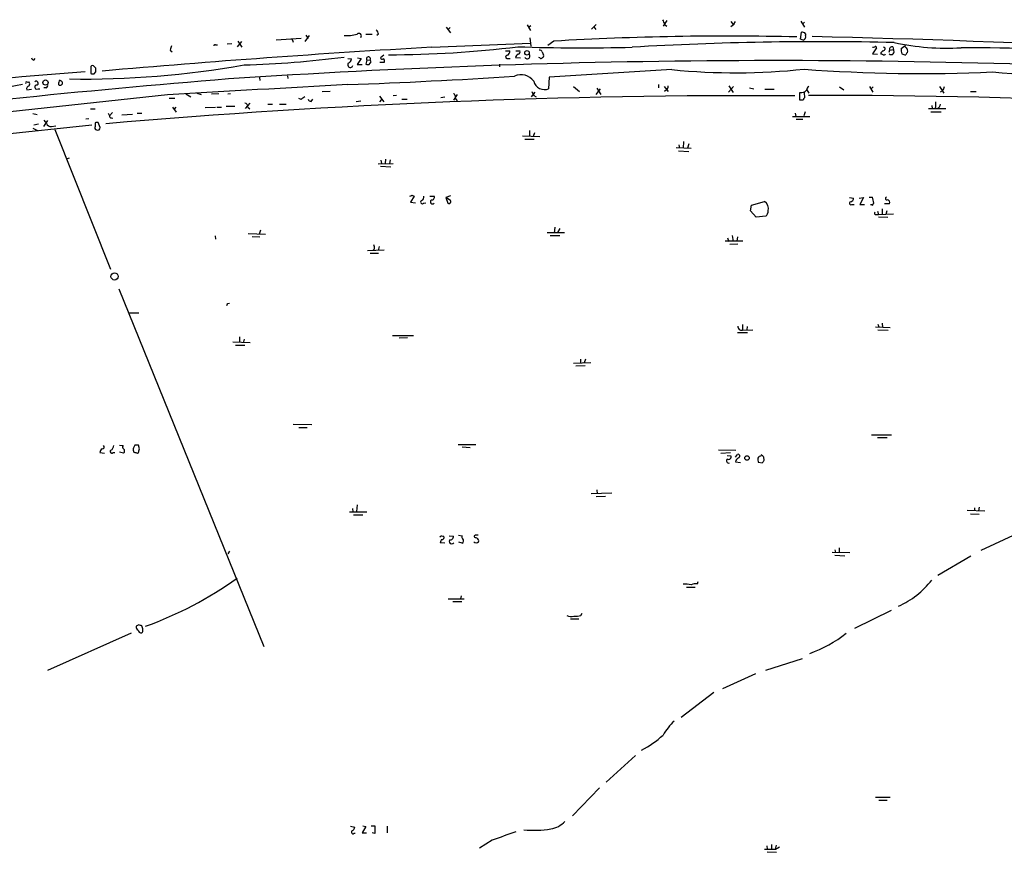
# Model space of a CAD drawing. Extents: x 9 to 1056, y 12 to 913.
# Drawn here: x 507 to 685, y 602 to 753 of the extents above; entities that cross this region are included whole.
import ezdxf

# ---------------------------------------------------------------- set-up
doc = ezdxf.new("R2010")
doc.units = 0
doc.header["$MEASUREMENT"] = 0
doc.layers.add('MAIN', color=5, linetype='CONTINUOUS')

msp = doc.modelspace()

# ---------------------------------------------------------------- linework, layer by layer
at = {"layer": 'MAIN'}
for p, q in [((624.078, 753.2793), (623.4007, 752.2633)), ((648.3773, 753.1946), (649.0547, 752.0939)), ((584.1153, 752.0939), (584.8773, 751.0779)), ((584.7927, 752.0093), (584.454, 751.6706)), ((598.7627, 752.5173), (599.3553, 751.5013)), ((599.44, 752.3479), (599.0167, 752.0093)), ((611.2933, 752.6019), (610.4467, 751.7553)), ((610.87, 752.1786), (611.2087, 751.6706)), ((623.6547, 752.6019), (624.078, 752.2633)), ((635.6773, 753.1099), (636.1007, 752.6019)), ((636.1007, 752.4326), (635.6773, 752.1786)), ((649.0547, 753.0253), (648.716, 752.6866)), ((546.354, 749.5539), (547.0313, 748.4533)), ((557.784, 750.0619), (553.2967, 749.7233)), ((556.26, 749.7233), (556.3447, 749.3846)), ((558.546, 749.4693), (559.308, 750.5699)), ((558.6307, 750.6546), (559.054, 750.0619)), ((569.5527, 750.8239), (570.6533, 750.8239)), ((571.8387, 750.8239), (571.5, 750.5699)), ((599.2707, 750.1466), (599.44, 748.6226)), ((603.5887, 749.5539), (602.488, 748.7919)), ((648.2927, 749.8926), (648.462, 751.1626)), ((648.8007, 749.7233), (648.2927, 749.8926)), ((649.224, 750.9086), (649.224, 750.5699)), ((534.0773, 747.9453), (534.416, 747.6066)), ((542.29, 748.8766), (542.6287, 748.8766)), ((544.4067, 749.0459), (545.2533, 749.1306)), ((546.2693, 748.5379), (547.0313, 749.4693)), ((581.4907, 748.4533), (599.3553, 749.2153)), ((594.868, 747.7759), (595.63, 747.7759)), ((596.7307, 747.7759), (597.408, 747.7759)), ((662.0933, 748.3686), (661.3313, 747.2679)), ((663.6173, 748.3686), (663.6173, 748.0299)), ((664.464, 747.9453), (664.2947, 747.5219)), ((664.464, 747.9453), (665.1413, 748.0299)), ((665.0567, 748.5379), (665.1413, 748.0299)), ((666.5807, 748.1993), (667.258, 748.7919)), ((509.3547, 746.0826), (509.6087, 746.4213)), ((566.2507, 746.4213), (566.928, 746.3366)), ((568.706, 746.4213), (567.944, 745.3206)), ((568.0287, 746.5059), (568.706, 746.4213)), ((569.722, 746.0826), (569.5527, 745.4053)), ((569.722, 746.0826), (570.3147, 746.1673)), ((570.484, 745.8286), (570.3147, 746.1673)), ((572.77, 747.0139), (572.1773, 746.5059)), ((595.2913, 746.4213), (595.7147, 746.4213)), ((596.646, 746.5906), (597.5773, 746.5059)), ((601.0487, 746.5059), (600.8793, 746.5906)), ((601.472, 747.6066), (601.726, 747.0139)), ((661.3313, 747.2679), (662.2627, 747.1833)), ((662.8553, 747.4373), (662.8553, 747.1833)), ((519.684, 744.7279), (519.684, 743.7119)), ((520.6153, 744.6433), (520.192, 745.0666)), ((567.944, 745.3206), (568.8753, 745.3206)), ((570.1453, 745.3206), (570.484, 745.8286)), ((572.8547, 745.6593), (572.0927, 745.6593)), ((593.7673, 745.4053), (593.7673, 744.8973)), ((625.0093, 744.3893), (602.742, 743.0346)), ((520.2767, 743.6273), (520.6153, 743.9659)), ((550.2487, 742.9499), (550.3333, 742.4419)), ((555.3287, 743.2886), (555.4133, 742.7806)), ((602.742, 743.0346), (602.6573, 740.9179)), ((508.0847, 740.7486), (508.9313, 740.8333)), ((508.1693, 742.1033), (508.4233, 742.1879)), ((510.1167, 740.9179), (510.4553, 740.9179)), ((511.556, 741.0873), (511.1327, 741.0873)), ((607.1447, 741.3413), (608.2453, 740.4099)), ((611.2933, 739.9019), (612.0553, 740.9179)), ((611.378, 741.0026), (612.14, 739.9019)), ((622.554, 741.6799), (622.554, 741.0873)), ((623.57, 741.3413), (624.332, 740.4099)), ((623.9933, 740.7486), (623.6547, 740.4099)), ((635.254, 740.3253), (636.1853, 741.3413)), ((635.3387, 741.4259), (636.1007, 740.2406)), ((639.064, 741.0873), (639.826, 740.9179)), ((641.858, 740.8333), (643.5513, 740.8333)), ((649.478, 740.7486), (649.8167, 740.1559)), ((655.4047, 741.2566), (656.1667, 740.7486)), ((660.8233, 741.3413), (661.416, 740.3253)), ((661.5007, 741.2566), (661.0773, 740.8333)), ((673.5233, 741.3413), (674.2853, 740.1559)), ((533.5693, 739.8173), (477.52, 733.8059)), ((533.908, 739.2246), (534.924, 739.2246)), ((536.8713, 739.9866), (537.8027, 739.4786)), ((538.9033, 740.1559), (539.6653, 739.9019)), ((541.528, 739.9866), (542.8827, 740.0713)), ((544.4913, 739.9866), (544.9993, 740.0713)), ((557.784, 738.9706), (557.3607, 739.1399)), ((559.6467, 738.6319), (559.9007, 739.0553)), ((561.594, 740.4099), (563.0333, 740.4946)), ((572.008, 739.5633), (572.77, 738.5473)), ((572.0927, 738.5473), (572.4313, 738.9706)), ((575.056, 739.7326), (574.4633, 739.6479)), ((576.072, 739.0553), (577.0033, 739.0553)), ((583.8613, 739.3939), (583.0993, 739.3093)), ((586.0627, 739.9019), (585.3853, 738.8859)), ((585.724, 739.2246), (586.0627, 738.7166)), ((599.5247, 739.4786), (600.202, 740.3253)), ((599.948, 739.7326), (600.3713, 739.4786)), ((648.208, 738.8859), (648.208, 740.2406)), ((648.8007, 738.8859), (648.208, 738.8859)), ((648.97, 740.2406), (649.0547, 739.3093)), ((674.0313, 740.5793), (673.608, 740.3253)), ((679.1113, 740.4099), (680.1273, 740.4099)), ((519.5993, 737.2773), (520.446, 737.2773)), ((534.5007, 737.6159), (535.178, 736.6846)), ((535.0933, 737.6159), (534.7547, 737.1926)), ((540.4273, 737.5313), (542.29, 737.6159)), ((542.544, 737.6159), (543.3907, 737.6159)), ((544.2373, 737.7853), (545.7613, 737.7853)), ((547.7087, 737.3619), (548.5553, 738.2933)), ((548.132, 737.6159), (548.4707, 737.2773)), ((551.7727, 738.1239), (552.6193, 738.1239)), ((553.8893, 738.1239), (555.0747, 738.1239)), ((567.7747, 738.6319), (568.6213, 738.7166)), ((671.4913, 737.3619), (674.624, 737.3619)), ((672.084, 737.8699), (672.1687, 737.3619)), ((672.7613, 737.4466), (673.1, 737.3619)), ((509.1853, 736.4306), (509.9473, 736.2613)), ((519.3453, 735.4993), (518.7527, 735.4146)), ((522.8167, 736.5153), (523.0707, 736.0073)), ((523.5787, 736.5999), (523.0707, 736.0073)), ((523.4093, 735.6686), (523.6633, 735.5839)), ((525.272, 736.1766), (527.2193, 736.3459)), ((528.066, 736.5153), (528.9127, 736.5153)), ((646.8533, 735.9226), (649.986, 735.9226)), ((647.3613, 736.5153), (647.446, 735.9226)), ((647.5307, 735.4146), (648.716, 735.4146)), ((649.1393, 736.7693), (648.8853, 736.0073)), ((671.9147, 736.7693), (673.7773, 736.7693)), ((519.8533, 734.3139), (488.5267, 731.0119)), ((509.1853, 733.8059), (510.032, 733.3826)), ((510.2013, 734.4833), (509.3547, 734.3139)), ((511.1327, 735.2453), (511.6407, 734.6526)), ((511.1327, 734.0599), (511.8947, 735.1606)), ((512.572, 734.0599), (513.334, 734.2293)), ((513.1647, 733.5519), (523.24, 708.2366)), ((520.446, 734.7373), (520.446, 734.0599)), ((521.3773, 733.8906), (521.0387, 734.8219)), ((597.916, 732.3666), (601.0487, 732.2819)), ((598.3393, 731.7739), (600.0327, 731.7739)), ((599.186, 733.3826), (599.186, 732.2819)), ((600.1173, 732.9593), (599.8633, 732.2819)), ((625.7713, 730.2499), (628.4807, 730.1653)), ((626.2793, 730.7579), (626.364, 730.1653)), ((627.126, 731.3506), (627.0413, 730.1653)), ((628.0573, 730.9273), (627.8033, 730.1653)), ((515.2813, 728.2179), (515.7893, 728.3873)), ((573.1087, 728.1333), (573.024, 727.3713)), ((626.1947, 729.6573), (628.0573, 729.5726)), ((571.754, 727.2866), (574.4633, 727.3713)), ((572.1773, 726.8633), (574.04, 726.7786)), ((572.262, 727.9639), (572.3467, 727.3713)), ((573.9553, 728.0486), (573.786, 727.3713)), ((578.2733, 721.4446), (577.596, 720.3439)), ((577.85, 721.6139), (578.2733, 721.4446)), ((581.152, 721.4446), (581.914, 721.4446)), ((584.8773, 721.5293), (584.0307, 721.1906)), ((584.0307, 721.1906), (584.3693, 720.1746)), ((584.8773, 720.6826), (584.0307, 721.1906)), ((657.1827, 721.1906), (657.9447, 721.1059)), ((658.9607, 721.1059), (659.7227, 721.1906)), ((659.7227, 721.1906), (659.0453, 719.9206)), ((660.7387, 721.2753), (661.3313, 721.2753)), ((577.596, 720.3439), (578.5273, 720.2593)), ((579.9667, 720.1746), (580.39, 720.2593)), ((639.2333, 718.8199), (639.4027, 719.8359)), ((639.4027, 719.8359), (641.7733, 720.5133)), ((657.606, 719.9206), (658.0293, 719.9206)), ((659.0453, 719.9206), (659.892, 719.9206)), ((660.9927, 719.9206), (661.416, 719.8359)), ((664.464, 720.0899), (663.5327, 720.0899)), ((640.2493, 717.6346), (639.2333, 718.8199)), ((642.0273, 717.8039), (640.2493, 717.6346)), ((662.0087, 718.1426), (662.432, 718.1426)), ((662.2627, 718.7353), (662.432, 718.1426)), ((662.432, 718.1426), (665.1413, 718.2273)), ((662.432, 717.7193), (664.1253, 717.6346)), ((663.1093, 719.1586), (663.1093, 718.1426)), ((663.956, 718.8199), (663.7867, 718.1426)), ((603.758, 715.8566), (603.6733, 714.7559)), ((542.2053, 714.2479), (542.29, 713.6553)), ((548.2167, 714.6713), (551.3493, 714.5866)), ((548.894, 714.1633), (550.3333, 714.0786)), ((550.418, 715.2639), (550.164, 714.5866)), ((602.4033, 714.8406), (605.536, 714.8406)), ((602.9113, 714.3326), (604.6893, 714.3326)), ((604.6893, 715.6026), (604.266, 714.8406)), ((635.0847, 713.9093), (635.3387, 713.2319)), ((635.9313, 714.3326), (636.1007, 713.2319)), ((636.8627, 714.0786), (636.778, 713.3166)), ((571.9233, 712.3006), (571.754, 711.6233)), ((637.8787, 713.3166), (634.6613, 713.3166)), ((635.508, 712.7239), (636.9473, 712.8086)), ((569.8067, 711.6233), (572.8547, 711.7079)), ((570.3147, 711.1153), (571.8387, 711.1153)), ((571.0767, 711.8773), (570.8227, 711.6233)), ((524.764, 704.6806), (551.0107, 639.8259)), ((544.4913, 701.9713), (544.83, 702.0559)), ((526.6267, 700.2779), (528.4047, 700.2779)), ((637.794, 698.1613), (637.794, 697.1453)), ((638.6407, 697.8226), (638.556, 697.2299)), ((662.3473, 698.2459), (662.5167, 697.7379)), ((663.1093, 698.4153), (663.194, 697.6533)), ((574.3787, 696.2139), (578.1887, 696.2139)), ((636.8627, 696.7219), (638.7253, 696.7219)), ((637.794, 697.1453), (639.6567, 697.2299)), ((661.924, 697.7379), (664.5487, 697.6533)), ((662.3473, 697.2299), (664.21, 697.1453)), ((545.4227, 695.0286), (548.5553, 694.9439)), ((545.9307, 694.4359), (547.624, 694.4359)), ((546.608, 695.9599), (546.608, 694.9439)), ((547.4547, 695.5366), (547.37, 695.0286)), ((577.088, 695.7906), (575.564, 695.7059)), ((610.2773, 691.2186), (607.1447, 691.1339)), ((609.2613, 690.7106), (607.568, 690.6259)), ((608.4147, 691.8959), (608.4147, 691.2186)), ((609.346, 691.8959), (609.092, 691.2186)), ((556.3447, 680.1273), (559.7313, 680.0426)), ((557.3607, 679.5346), (558.8847, 679.5346)), ((661.162, 678.1799), (664.8027, 678.1799)), ((586.232, 676.4019), (589.4493, 676.4019)), ((662.2627, 677.6719), (664.0407, 677.6719)), ((521.2927, 674.9626), (522.1393, 674.8779)), ((523.748, 674.9626), (524.002, 674.9626)), ((524.8487, 676.3173), (525.526, 676.2326)), ((525.6107, 674.8779), (524.8487, 675.0473)), ((527.6427, 676.3173), (527.3887, 675.8093)), ((528.1507, 674.8779), (528.32, 674.9626)), ((528.4893, 675.6399), (528.32, 676.3173)), ((586.994, 675.9786), (588.4333, 675.8939)), ((633.476, 675.4706), (636.6087, 675.3859)), ((633.8993, 674.8779), (635.5927, 674.9626)), ((636.524, 674.1159), (636.8627, 674.6239)), ((635, 674.4546), (635.6773, 674.3699)), ((636.524, 673.2693), (637.4553, 673.1846)), ((641.35, 673.0153), (640.6727, 673.1846)), ((641.604, 674.2006), (641.6887, 673.5233)), ((614.0873, 667.5966), (610.362, 667.5119)), ((611.378, 668.1893), (611.4627, 667.5119)), ((611.2933, 667.0039), (612.9867, 667.0886)), ((566.5893, 664.2099), (569.722, 664.2099)), ((567.0973, 664.8026), (567.182, 664.2099)), ((567.944, 665.4799), (567.8593, 664.2946)), ((678.5187, 664.5486), (681.736, 664.3793)), ((679.8733, 664.9719), (679.8733, 664.3793)), ((680.72, 665.0566), (680.5507, 664.3793)), ((567.2667, 663.7019), (568.96, 663.7019)), ((679.1113, 663.8713), (680.72, 663.7866)), ((687.6627, 660.3153), (680.974, 657.1826)), ((583.2687, 659.8919), (582.93, 659.6379)), ((583.8613, 658.5373), (583.0147, 658.6219)), ((584.6233, 659.8919), (585.3853, 659.8073)), ((586.3167, 659.9766), (586.994, 659.8919)), ((586.994, 658.5373), (586.4013, 658.7066)), ((544.83, 657.0979), (544.4913, 656.5899)), ((654.05, 656.9286), (657.2673, 656.8439)), ((654.558, 657.3519), (654.6427, 656.8439)), ((655.32, 657.6906), (655.32, 656.8439)), ((654.558, 656.3359), (656.336, 656.2513)), ((679.196, 656.1666), (673.1847, 652.6953)), ((629.666, 651.1713), (629.7507, 651.5946)), ((627.634, 650.5786), (629.2427, 650.5786)), ((584.454, 648.4619), (587.3327, 648.4619)), ((585.3007, 647.9539), (586.9093, 647.9539)), ((586.8247, 648.9699), (586.6553, 648.4619)), ((664.718, 646.3453), (658.114, 643.0433)), ((606.6367, 644.8213), (608.1607, 644.8213)), ((608.4993, 645.4139), (608.7533, 645.8373)), ((528.4047, 643.7206), (527.8967, 643.4666)), ((526.9653, 642.1966), (511.81, 635.4233)), ((648.6313, 637.5399), (641.9427, 635.4233)), ((640.1647, 634.8306), (634.1533, 632.1213)), ((632.6293, 631.4439), (626.7027, 626.9566)), ((618.4053, 620.0139), (613.0713, 615.1879)), ((611.886, 614.1719), (606.9753, 609.0919)), ((661.924, 612.4786), (664.5487, 612.4786)), ((662.5167, 611.9706), (664.0407, 611.9706)), ((566.7587, 607.2293), (567.5207, 607.0599)), ((569.5527, 607.1446), (568.8753, 606.0439)), ((568.96, 607.3139), (569.5527, 607.1446)), ((570.484, 607.3139), (571.1613, 607.3139)), ((571.1613, 607.3139), (571.1613, 605.8746)), ((573.3627, 607.2293), (573.3627, 606.0439)), ((567.436, 605.9593), (567.6053, 605.9593)), ((568.8753, 606.0439), (569.6373, 606.0439)), ((571.1613, 605.8746), (570.6533, 606.0439)), ((592.4127, 604.6893), (590.1267, 603.2499)), ((642.1967, 603.6733), (642.2813, 603.0806)), ((643.0433, 603.9273), (643.0433, 603.0806)), ((643.89, 603.7579), (643.7207, 603.0806)), ((643.8053, 603.0806), (644.4827, 603.5039)), ((642.2813, 602.5726), (643.9747, 602.4879))]:
    msp.add_line(p, q, dxfattribs=at)
for centre, radius in [((598.744, 747.4505), 0.4086), ((511.4626, 742.0573), 0.4739), ((523.979, 706.9014), 0.6513), ((638.6164, 673.9829), 0.402)]:
    msp.add_circle(centre, radius, dxfattribs=at)
for centre, radius, start, end in [((835.1731, 837.7054), 227.997, 201.688003, 201.917172), ((570.2121, 750.4187), 1.6763, 13.988163, 44.129898), ((805.6149, 668.1113), 189.3281, 153.323754, 153.55291), ((556.0483, 749.7233), 0.2116, 0, 126.875312), ((566.0391, 757.4129), 6.8588, 266.105909, 286.124743), ((568.2764, 750.5204), 0.4501, 320.029791, 137.602153), ((634.8025, 218.3529), 532.1173, 88.620247, 93.362879), ((648.6313, 750.4005), 0.7807, 40.605275, 102.524827), ((648.5891, 750.3582), 0.6693, 288.432242, 18.440363), ((589.4507, -1745.8004), 2496.9452, 85.9186616, 88.6010836), ((697.1863, -1269.0315), 2020.7994, 93.2821151, 94.9813872), ((537.0046, 747.3929), 2.979, 153.817718, 169.31359), ((542.163, 748.7073), 0.2117, 53.124688, 180), ((573.5365, 940.1987), 193.1001, 270.023797, 276.999945), ((594.8469, 747.7124), 0.7857, 297.253168, 4.635856), ((608.8944, 1104.8554), 356.5137, 268.099224, 271.433421), ((597.0835, 747.5642), 0.3874, 280.48609, 33.119959), ((601.0317, 747.4965), 0.4539, 14.039305, 98.578205), ((651.7406, 177.7955), 571.6655, 88.639795, 93.402459), ((661.4584, 748.9188), 0.4825, 254.728219, 307.879149), ((661.8817, 748.3686), 0.2116, 0, 126.875312), ((747.6871, 662.9192), 119.7487, 134.876984, 135.106133), ((663.1513, 748.3268), 0.5525, 274.432108, 327.497791), ((705.778, 833.1132), 94.6529, 243.320357, 243.549513), ((664.7603, 747.649), 0.5283, 225.007669, 44.992331), ((664.9296, 748.0723), 0.4826, 74.731346, 195.257201), ((674.7926, 793.4028), 45.1107, 257.866397, 273.336448), ((668.9521, 747.9452), 2.385, 173.883985, 196.498134), ((667.5261, 748.6649), 0.2967, 154.652905, 267.275527), ((666.9615, 747.8182), 0.7785, 337.625871, 44.994796), ((677.911, 426.162), 322.207, 85.083157, 90.087667), ((509.6511, 746.8025), 0.7785, 202.394546, 247.621867), ((643.8675, -731.2042), 1477.2351, 86.6739856, 93.8507157), ((541.5411, 934.4279), 189.2844, 271.790319, 277.294156), ((566.1871, 746.3014), 0.7417, 281.525044, 2.720065), ((569.9881, 746.3366), 0.3679, 332.599082, 223.667268), ((572.516, 746.6755), 0.3788, 206.598874, 296.54476), ((572.4314, 745.9133), 0.4936, 329.034253, 59.044206), ((595.1749, 746.707), 0.3085, 84.084305, 292.166983), ((597.5262, 746.3502), 0.9125, 114.073425, 164.723953), ((598.7618, 746.8826), 0.5135, 214.649292, 48.615704), ((601.2392, 746.654), 0.2413, 217.862488, 344.765709), ((601.5285, 746.8445), 0.2602, 257.454468, 40.620402), ((662.9823, 746.7173), 0.483, 52.140624, 105.244715), ((663.4057, 747.395), 0.3225, 246.806076, 336.782742), ((667.258, 748.1361), 1.0512, 235.679553, 279.267881), ((667.9782, 747.0559), 0.5525, 122.502209, 175.567893), ((518.2613, 910.5291), 167.8514, 269.156157, 280.016052), ((519.9803, 744.8338), 0.3147, 47.717737, 199.667298), ((351.2653, 744.3046), 169.3503, 359.885409, 0.114591), ((566.7163, 745.2783), 0.4827, 142.12814, 344.745922), ((569.9759, 746.2505), 0.9452, 243.402419, 280.324365), ((636.5722, 862.6693), 118.8438, 264.41658, 275.987996), ((670.3721, 1035.843), 292.1541, 265.798965, 272.495096), ((682.1139, -968.1295), 1716.3382, 94.59346, 99.9205604), ((586.6568, -191.529), 937.9623, 94.1567671, 98.654512), ((514.6744, 741.8916), 0.8589, 132.329329, 194.269224), ((520.1072, 744.5585), 0.9465, 243.440363, 280.316217), ((528.5887, 1789.1466), 1048.1436, 272.0592011, 273.7136332), ((597.6741, 740.7319), 2.7467, 34.119933, 115.844857), ((799.4027, 2363.9143), 1624.1186, 265.8932209, 266.8898394), ((490.9799, 822.9879), 82.8511, 267.131216, 281.376483), ((508.0423, 741.9763), 0.1796, 45, 225), ((508.5426, 740.9334), 0.4937, 94.018644, 201.978095), ((507.976, 741.7525), 0.6242, 328.453829, 44.227622), ((509.8966, 741.2227), 0.376, 82.251304, 305.833535), ((509.7895, 741.9301), 0.3701, 295.235729, 135.843007), ((511.4855, 741.4682), 0.3874, 280.48609, 33.119959), ((514.1383, 741.9551), 0.4044, 222.885578, 96.003815), ((1015.56, -7429.6015), 8183.625, 93.14731889, 93.3765017), ((601.9023, 742.7946), 2.0229, 194.954772, 291.915017), ((623.6547, 741.3413), 0.6826, 299.738635, 7.11981), ((648.4196, 741.5192), 1.296, 260.603091, 318.703864), ((650.3958, 740.5083), 1.0145, 124.806952, 171.177407), ((843.5155, 656.248), 189.3057, 153.31696, 153.546156), ((639.9142, -616.9224), 1356.5903, 89.6890423, 94.9697409), ((685.1345, 569.8837), 211.6803, 126.756654, 126.985815), ((559.611, 739.2084), 0.5777, 195.369079, 273.54354), ((585.1313, 739.4786), 0.6448, 336.802576, 66.802576), ((769.1135, 824.7512), 189.3281, 206.453857, 206.683026), ((649.3508, 738.8438), 0.5517, 122.460041, 175.623597), ((649.8518, -622.041), 1361.7736, 84.8076704, 90.0050405), ((547.5701, 737.7237), 0.5721, 349.139814, 84.594322), ((669.5019, 738.251), 3.3572, 346.136778, 5.063402), ((672.8748, 738.1486), 0.8183, 285.974249, 358.270234), ((523.367, 735.9649), 0.2993, 171.856362, 278.124688), ((512.5235, 735.0118), 0.9531, 202.140777, 272.91674), ((520.7705, 733.8482), 0.3874, 146.880041, 259.51391), ((520.8692, 733.8907), 0.9465, 79.683783, 116.559637), ((520.9332, 733.8476), 0.4461, 238.48337, 5.530426), ((535.3706, 806.1742), 94.6306, 296.44369, 296.672955), ((579.4405, 721.2853), 0.6312, 287.280921, 14.617437), ((581.4544, 721.2601), 0.4952, 264.390726, 21.872304), ((657.1342, 721.1847), 0.8143, 291.805329, 354.446932), ((658.4358, 720.0275), 3.1529, 2.674103, 23.313364), ((663.956, 721.0213), 0.2678, 108.441716, 288.441716), ((579.7418, 720.3916), 0.3125, 111.358743, 316.024188), ((581.6196, 720.4363), 0.3939, 122.83485, 318.365253), ((584.581, 720.4709), 0.3642, 234.455006, 35.544994), ((640.8421, 719.1586), 1.6439, 348.109726, 55.495965), ((657.4529, 720.1518), 0.2773, 93.349473, 303.512416), ((661.0774, 720.5412), 0.6264, 262.228242, 324.178414), ((664.006, 720.2747), 0.4938, 338.026247, 85.970595), ((641.0324, 718.8147), 1.4183, 314.545803, 0.210066), ((661.9522, 718.3965), 0.2602, 139.379598, 282.545532), ((569.5085, 712.0887), 1.5824, 352.322568, 20.362373), ((459.7217, 744.1319), 94.6752, 333.327151, 333.556307), ((637.6402, 697.8258), 0.6977, 173.291603, 282.735468), ((522.2941, 674.8076), 1.0134, 124.78312, 171.201392), ((521.7621, 675.9709), 0.3342, 262.071139, 51.53563), ((523.494, 675.1319), 0.3053, 123.684862, 326.315138), ((522.7317, 676.3174), 1.1043, 302.481141, 355.595723), ((525.8376, 675.9747), 0.4045, 140.386678, 235.873798), ((525.3455, 675.2589), 0.4642, 304.840348, 55.159652), ((528.9551, 675.5975), 1.5807, 172.299482, 200.370222), ((570.162, 844.3125), 174.5653, 255.845177, 256.07436), ((527.9813, 507.0174), 169.3002, 89.885375, 90.114591), ((359.0973, 717.6218), 174.5168, 345.851156, 346.080363), ((636.9897, 674.3276), 0.3224, 293.200924, 113.200924), ((747.2423, 780.2622), 149.6947, 224.885436, 225.114564), ((635.2823, 673.4527), 0.38, 121.330933, 291.784607), ((635.2795, 674.1751), 0.4429, 243.909317, 26.090683), ((637.5826, 673.0574), 1.0796, 115.565794, 168.6807), ((642.1529, 673.7348), 1.5791, 172.29219, 200.390429), ((641.0537, 673.8196), 0.4827, 74.745922, 164.745922), ((768.5077, 588.6021), 152.6259, 146.192738, 146.421942), ((583.9702, 658.5632), 0.9573, 137.120783, 176.48452), ((583.5649, 660.2725), 0.4823, 232.108345, 285.281169), ((583.3514, 659.603), 0.3971, 257.979814, 30.956334), ((585.089, 658.8759), 0.4579, 146.309932, 326.309933), ((584.7926, 659.7226), 0.5987, 261.876665, 8.132809), ((587.3055, 659.6341), 0.4043, 140.388559, 235.885527), ((586.8185, 658.9425), 0.4416, 293.418375, 53.898222), ((589.534, 659.2499), 0.6241, 227.292167, 312.707833), ((589.3646, 659.7649), 0.2117, 89.972935, 216.875312), ((631.7768, 786.5606), 133.8752, 251.45383, 251.682999), ((589.6187, 532.9767), 127.0002, 89.885409, 90.114591), ((589.3565, 658.9522), 0.622, 345.007463, 56.11578), ((506.3762, 707.7899), 68.384, 289.844136, 305.600646), ((659.7805, 661.2663), 15.4942, 293.960161, 322.567792), ((627.4225, 645.2919), 5.8072, 79.500834, 93.763737), ((629.3698, 649.0122), 2.1793, 82.188537, 114.077541), ((606.6936, 646.8625), 1.6241, 243.119403, 289.259412), ((607.5256, 650.4554), 5.1347, 266.691857, 280.931339), ((528.5742, 643.382), 0.6828, 172.88227, 240.239505), ((528.828, 642.874), 0.5987, 188.132809, 278.132809), ((486.3312, 516.6285), 133.8752, 71.453843, 71.683013), ((528.0445, 642.9586), 1.0512, 350.732119, 34.320447), ((528.7432, 642.62), 0.3787, 296.585347, 26.55152), ((641.8296, 661.1611), 24.0317, 289.840439, 307.894242), ((633.0463, 618.1056), 11.1703, 132.968119, 149.712106), ((611.8792, 636.1472), 16.9322, 296.771314, 312.878603), ((566.7102, 607.1387), 0.8143, 291.805329, 354.446932), ((602.2817, 611.2782), 4.6264, 279.945063, 316.197192), ((567.2074, 606.154), 0.3003, 130.421237, 319.578763), ((975.5658, -474.0321), 1144.7472, 109.3254397, 109.5546261), ((599.8882, 628.0056), 21.5224, 265.421026, 278.530384), ((642.7893, 1111.0801), 508.0005, 269.885409, 270.114592)]:
    msp.add_arc(centre, radius, start, end, dxfattribs=at)

doc.saveas('drawing.dxf')
